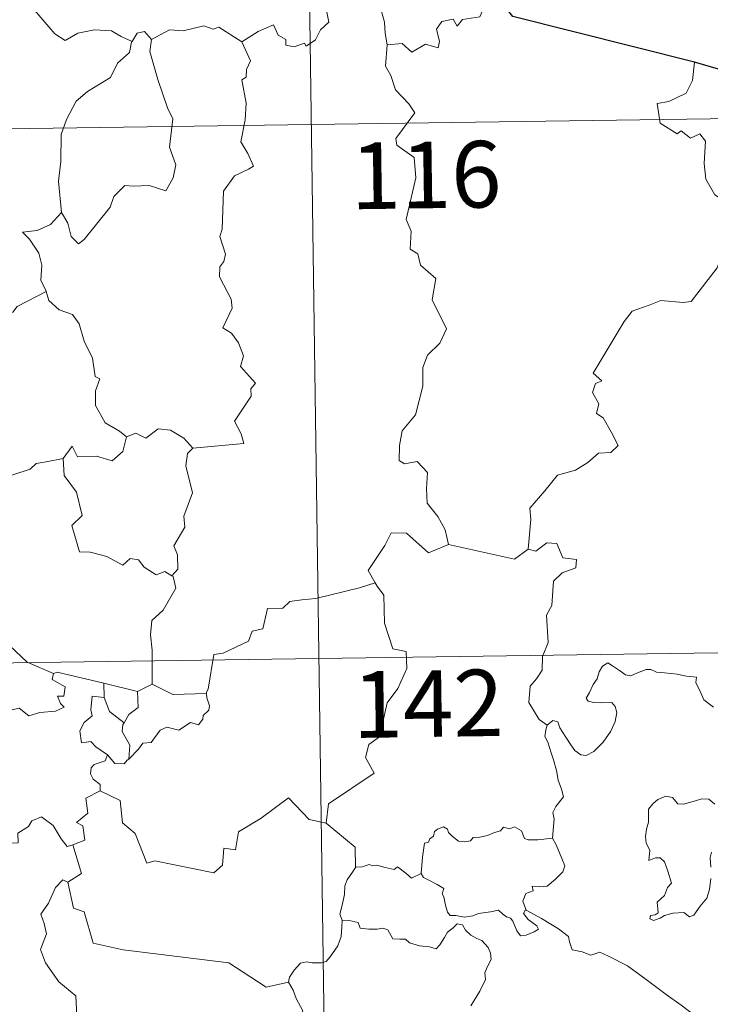
# Model space of a CAD drawing. Units: metres. Extents: x 596958 to 601455, y 4684758 to 4687791.
# Drawn here: x 597466 to 597544, y 4686840 to 4686951 of the extents above; entities that cross this region are included whole.
import ezdxf
from ezdxf.enums import TextEntityAlignment as Align

# ---------------------------------------------------------------- set-up
doc = ezdxf.new("R2010")
doc.units = ezdxf.units.M
doc.header["$MEASUREMENT"] = 0
doc.layers.add('Level 63', color=7, linetype='Continuous', lineweight=0)
doc.styles.add('Arial', font='ARIAL.TTF', dxfattribs={"height": 0.2})

msp = doc.modelspace()

# ---------------------------------------------------------------- linework, layer by layer
at = {"layer": 'Level 63', "linetype": 'Continuous', "lineweight": 0}
for points in [[(597496.77, 4687059.35, -0.74), (597500.2, 4686818.44, -0.74)], [(597490.66, 4686948.24, -0.74), (597492.5, 4686949.41, -0.74), (597494.22, 4686950.13, -0.74), (597494.75, 4686948.98, -0.74), (597495.61, 4686948.5, -0.74), (597495.63, 4686947.87, -0.74), (597496.57, 4686947.68, -0.74), (597497.72, 4686948.09, -0.74), (597497.93, 4686947.74, -0.74), (597498.96, 4686948.47, -0.74), (597499.52, 4686949.6, -0.74), (597500.48, 4686950.46, -0.74), (597500.26, 4686951.59, -0.74), (597500.45, 4686953.05, -0.74), (597502.08, 4686953.56, -0.74), (597503.67, 4686952.6, -0.74), (597505.16, 4686952.78, -0.74), (597506.38, 4686951.81, -0.74), (597506.76, 4686950.46, -0.74), (597506.84, 4686949.19, -0.74), (597507.07, 4686947.89, -0.74)], [(597519.42, 4686953.39, -0.74), (597518.61, 4686953.53, -0.74), (597517.53, 4686951.04, -0.74), (597515.57, 4686950.73, -0.74), (597514.96, 4686949.99, -0.74), (597514.52, 4686950.78, -0.74), (597513.21, 4686950.53, -0.74), (597512.64, 4686949.67, -0.74), (597512.97, 4686948.28, -0.74), (597512.83, 4686947.54, -0.74), (597511.37, 4686947.97, -0.74), (597509.83, 4686947.07, -0.74), (597508.76, 4686948.04, -0.74), (597507.07, 4686947.89, -0.74)], [(597478.27, 4686948.28, -0.74), (597477.03, 4686948.84, -0.74), (597475.96, 4686949.46, -0.74), (597474.02, 4686949.57, -0.74), (597472.15, 4686949.22, -0.74), (597470.73, 4686948.38, -0.74), (597469.55, 4686949.12, -0.74), (597466.63, 4686952.56, -0.74), (597466.54, 4686952.6, -0.74)], [(597490.66, 4686948.24, -0.74), (597488.05, 4686949.89, -0.74), (597487.42, 4686949.66, -0.74), (597486.36, 4686950.05, -0.74), (597484.05, 4686949.45, -0.74), (597482.49, 4686949.59, -0.74), (597480.45, 4686948.5, -0.74)], [(597480.45, 4686948.5, -0.74), (597480.28, 4686947.12, -0.74), (597481.16, 4686943.99, -0.74), (597482.28, 4686940.77, -0.74), (597482.88, 4686939.55, -0.74), (597482.51, 4686936.35, -0.74), (597483.22, 4686934.36, -0.74), (597482.89, 4686932.89, -0.74), (597482.07, 4686931.43, -0.74), (597480.21, 4686932.02, -0.74), (597478.41, 4686931.95, -0.74), (597477.46, 4686932.04, -0.74), (597476.21, 4686930.77, -0.74), (597475.78, 4686929.59, -0.74), (597474.25, 4686927.67, -0.74), (597472.87, 4686925.94, -0.74), (597472.21, 4686925.43, -0.74), (597471.39, 4686926.28, -0.74), (597471.03, 4686927.77, -0.74), (597470.29, 4686928.99, -0.74)], [(597480.45, 4686948.5, -0.74), (597479.69, 4686949.4, -0.74), (597478.83, 4686949.22, -0.74), (597478.27, 4686948.28, -0.74)], [(597478.27, 4686948.28, -0.74), (597478.22, 4686948.18, -0.74), (597477.96, 4686947.03, -0.74), (597476.61, 4686945.81, -0.74), (597475.85, 4686944.2, -0.74), (597473.24, 4686942.62, -0.74), (597471.95, 4686941.55, -0.74), (597470.87, 4686939.46, -0.74), (597470.27, 4686937.77, -0.74), (597470.22, 4686934.73, -0.74), (597469.98, 4686932.5, -0.74), (597470.29, 4686928.99, -0.74)], [(597485.11, 4686902.41, -0.74), (597490.89, 4686902.95, -0.74), (597490.59, 4686904.04, -0.74), (597489.83, 4686905.45, -0.74), (597491.7, 4686908.26, -0.74), (597491.66, 4686909.11, -0.74), (597492.19, 4686909.74, -0.74), (597490.51, 4686911.6, -0.74), (597490.85, 4686912.83, -0.74), (597490.28, 4686914.3, -0.74), (597489.48, 4686915.37, -0.74), (597488.5, 4686915.96, -0.74), (597489.56, 4686918.19, -0.74), (597489.47, 4686919.21, -0.74), (597488.13, 4686921.74, -0.74), (597488.19, 4686922.85, -0.74), (597488.63, 4686923.44, -0.74), (597488.82, 4686924.28, -0.74), (597488.19, 4686926.26, -0.74), (597488.42, 4686927.12, -0.74), (597488.6, 4686931.37, -0.74), (597489.81, 4686933.11, -0.74), (597491.42, 4686933.85, -0.74), (597491.96, 4686934.2, -0.74), (597491.33, 4686935.63, -0.74), (597490.53, 4686936.94, -0.74), (597491.03, 4686939.45, -0.74), (597491.13, 4686941.32, -0.74), (597490.66, 4686943.95, -0.74), (597491.15, 4686944.25, -0.74), (597491.19, 4686945.11, -0.74), (597491.65, 4686946.09, -0.74), (597490.66, 4686948.24, -0.74)], [(597507.07, 4686947.89, -0.74), (597506.86, 4686945.5, -0.74), (597507.47, 4686944.45, -0.74), (597508, 4686942.8, -0.74), (597509.51, 4686941.25, -0.74), (597510.18, 4686940.24, -0.74), (597508.05, 4686937.33, -0.74), (597508.14, 4686936.59, -0.74), (597510.11, 4686935.18, -0.74), (597510.31, 4686932.9, -0.74), (597509.2, 4686928.18, -0.74), (597509.75, 4686926.86, -0.74), (597509.65, 4686924.83, -0.74), (597510.51, 4686924.33, -0.74), (597510.8, 4686923.04, -0.74), (597512.56, 4686921.53, -0.74), (597512.15, 4686919.14, -0.74), (597513.75, 4686915.87, -0.74), (597513.01, 4686914.25, -0.74), (597511.59, 4686912.88, -0.74), (597511.1, 4686911.49, -0.74), (597511.07, 4686909.41, -0.74), (597510.27, 4686906.18, -0.74), (597508.74, 4686904.35, -0.74), (597508.44, 4686902.71, -0.74), (597508.4, 4686901, -0.74), (597509.01, 4686900.64, -0.74), (597510.46, 4686900.91, -0.74), (597511.6, 4686899.66, -0.74), (597511.51, 4686897.87, -0.74), (597511.56, 4686896.2, -0.74), (597512.78, 4686894.7, -0.74), (597513.62, 4686893.21, -0.74), (597513.99, 4686891.55, -0.74)], [(597541.75, 4686945.93, -0.74), (597541.53, 4686943.85, -0.74), (597540.79, 4686942.44, -0.74), (597538.86, 4686941.49, -0.74), (597537.54, 4686941.28, -0.74), (597537.86, 4686939.07, -0.74), (597539.8, 4686937.87, -0.74), (597540.22, 4686938.2, -0.74), (597541.28, 4686937.38, -0.74), (597542.34, 4686937.86, -0.74), (597542.97, 4686937.01, -0.74), (597542.83, 4686934.52, -0.74), (597543.03, 4686932.73, -0.74), (597544.03, 4686930.97, -0.74), (597545.99, 4686929.72, -0.74), (597547.61, 4686929.2, -0.74), (597547.66, 4686927.19, -0.74), (597546.96, 4686925.73, -0.74), (597546.45, 4686924.98, -0.74), (597545.26, 4686924.93, -0.74), (597544.66, 4686923.77, -0.74), (597544.31, 4686922.74, -0.74)], [(597233.67, 4686935.14, -0.74), (597763.3, 4686942.66, -0.74)], [(597470.29, 4686928.99, -0.74), (597469.05, 4686927.64, -0.74), (597467.56, 4686926.97, -0.74), (597465.9, 4686926.78, -0.74), (597466.7, 4686925.99, -0.74), (597467.74, 4686924.41, -0.74), (597468.08, 4686923.06, -0.74), (597467.97, 4686921.37, -0.74), (597468.55, 4686920.18, -0.74), (597468.57, 4686920.08, -0.74)], [(597522.98, 4686891, -0.74), (597523.26, 4686894.38, -0.74), (597523.17, 4686895.64, -0.74), (597524.85, 4686897.6, -0.74), (597526.29, 4686899.37, -0.74), (597528.3, 4686899.94, -0.74), (597529.71, 4686900.78, -0.74), (597530.9, 4686901.84, -0.74), (597532.3, 4686901.93, -0.74), (597533.11, 4686902.72, -0.74), (597532.39, 4686904.19, -0.74), (597531.42, 4686905.83, -0.74), (597530.68, 4686906.3, -0.74), (597530.95, 4686907.4, -0.74), (597530.23, 4686908.68, -0.74), (597530.58, 4686909.71, -0.74), (597531.27, 4686910.01, -0.74), (597530.32, 4686910.85, -0.74), (597530.65, 4686911.44, -0.74), (597533.81, 4686916.68, -0.74), (597534.72, 4686917.86, -0.74), (597536.62, 4686918.54, -0.74), (597537.93, 4686919.07, -0.74), (597540.46, 4686918.83, -0.74), (597541.35, 4686918.94, -0.74), (597544.31, 4686922.74, -0.74)], [(597468.57, 4686920.08, -0.74), (597465.32, 4686918.39, -0.74), (597464.81, 4686917.73, -0.74), (597463.77, 4686917.42, -0.74), (597463.63, 4686916.77, -0.74), (597462.5, 4686917.11, -0.74), (597461.73, 4686917.88, -0.74), (597458.91, 4686917.46, -0.74), (597458.61, 4686916.13, -0.74), (597458.13, 4686914.67, -0.74)], [(597468.57, 4686920.08, -0.74), (597468.86, 4686919.05, -0.74), (597470.06, 4686918.01, -0.74), (597471.56, 4686917.48, -0.74), (597472.28, 4686916.44, -0.74), (597472.87, 4686914.46, -0.74), (597473.8, 4686912.54, -0.74), (597474.12, 4686910.5, -0.74), (597474.62, 4686910.24, -0.74), (597474.14, 4686908.89, -0.74), (597474.13, 4686907.22, -0.74), (597475.23, 4686905.27, -0.74), (597476.86, 4686904.31, -0.74), (597477.63, 4686903.67, -0.74)], [(597477.63, 4686903.67, -0.74), (597478.69, 4686904.11, -0.74), (597479.84, 4686903.54, -0.74), (597481.22, 4686904.6, -0.74), (597482.59, 4686904.45, -0.74), (597484.11, 4686903.55, -0.74), (597485.11, 4686902.41, -0.74)], [(597470.48, 4686901.24, -0.74), (597471.51, 4686902.65, -0.74), (597472.1, 4686901.41, -0.74), (597474.24, 4686901.52, -0.74), (597476.01, 4686900.96, -0.74), (597477.21, 4686902.04, -0.74), (597477.63, 4686903.67, -0.74)], [(597485.11, 4686902.41, -0.74), (597484.51, 4686901.82, -0.74), (597484.33, 4686900.41, -0.74), (597485.09, 4686897.37, -0.74), (597484.11, 4686894.73, -0.74), (597484.24, 4686893.49, -0.74), (597482.97, 4686891.38, -0.74), (597483.39, 4686890.39, -0.74), (597483.42, 4686888.76, -0.74), (597482.77, 4686888.01, -0.74)], [(597470.48, 4686901.24, -0.74), (597468.57, 4686900.86, -0.74), (597467.44, 4686900.66, -0.74), (597466.78, 4686900.02, -0.74), (597464.83, 4686899.39, -0.74), (597463.8, 4686899.3, -0.74)], [(597482.77, 4686888.01, -0.74), (597481.97, 4686888.49, -0.74), (597480.97, 4686888.12, -0.74), (597479.63, 4686888.98, -0.74), (597478.98, 4686889.82, -0.74), (597478.04, 4686889.97, -0.74), (597477.21, 4686889.2, -0.74), (597475.43, 4686890.2, -0.74), (597473.54, 4686890.67, -0.74), (597472.35, 4686890.72, -0.74), (597471.48, 4686893.67, -0.74), (597472.65, 4686894.83, -0.74), (597471.99, 4686897.44, -0.74), (597470.59, 4686899.31, -0.74), (597470.48, 4686901.24, -0.74)], [(597513.99, 4686891.55, -0.74), (597511.72, 4686890.62, -0.74), (597509.24, 4686892.83, -0.74), (597507.49, 4686892.85, -0.74), (597506.8, 4686891.42, -0.74), (597504.9, 4686888.61, -0.74), (597505.72, 4686887.22, -0.74)], [(597513.99, 4686891.55, -0.74), (597521.43, 4686889.89, -0.74), (597522.98, 4686891, -0.74)], [(597525.13, 4686871.17, -0.74), (597524.21, 4686871.79, -0.74), (597523.06, 4686873.71, -0.74), (597523.18, 4686875.55, -0.74), (597523.9, 4686876.41, -0.74), (597524.54, 4686877.38, -0.74), (597524.59, 4686878.9, -0.74), (597525.21, 4686880.48, -0.74), (597525.05, 4686883.58, -0.74), (597525.65, 4686884.65, -0.74), (597525.81, 4686887.4, -0.74), (597526.81, 4686888.33, -0.74), (597528.34, 4686888.92, -0.74), (597528.43, 4686889.85, -0.74), (597526.88, 4686890.04, -0.74), (597526.19, 4686891.66, -0.74), (597525.08, 4686891.72, -0.74), (597523.85, 4686890.8, -0.74), (597522.98, 4686891, -0.74)], [(597480.55, 4686875.81, -0.74), (597480.55, 4686879.64, -0.74), (597480.33, 4686881.34, -0.74), (597480.5, 4686882.97, -0.74), (597481.77, 4686884.14, -0.74), (597483.21, 4686886.61, -0.74), (597482.89, 4686887.93, -0.74), (597482.77, 4686888.01, -0.74)], [(597505.72, 4686887.22, -0.74), (597503.94, 4686886.67, -0.74), (597498.99, 4686885.47, -0.74), (597497.42, 4686885.32, -0.74), (597496.09, 4686885.12, -0.74), (597495.27, 4686884.36, -0.74), (597493.54, 4686884.33, -0.74), (597493.02, 4686882.05, -0.74), (597491.84, 4686881.77, -0.74), (597491.4, 4686880.66, -0.74), (597488.54, 4686879.28, -0.74), (597487.48, 4686879.13, -0.74), (597486.86, 4686875.23, -0.74), (597486.67, 4686874.88, -0.74), (597486.68, 4686874.75, -0.74)], [(597505.72, 4686887.22, -0.74), (597505.93, 4686886.86, -0.74), (597506.67, 4686885.82, -0.74), (597506.76, 4686882.69, -0.74), (597507.69, 4686879.79, -0.74), (597509.19, 4686879.47, -0.74), (597509.28, 4686877.56, -0.74), (597508.27, 4686875.3, -0.74), (597507.06, 4686873.68, -0.74), (597506.18, 4686869.86, -0.74), (597504.99, 4686868.98, -0.74), (597504.63, 4686867.52, -0.74), (597505.59, 4686865.74, -0.74), (597500.42, 4686862.31, -0.74), (597500.18, 4686860.1, -0.74)], [(597461.79, 4686883.39, -0.74), (597462.93, 4686882.08, -0.74), (597463.74, 4686880.82, -0.74), (597466.44, 4686878.29, -0.74), (597469.41, 4686876.98, -0.74)], [(597234.52, 4686874.91, -0.74), (597764.15, 4686882.44, -0.74)], [(597525.13, 4686871.17, -0.74), (597525.77, 4686871.69, -0.74), (597526.3, 4686871.56, -0.74), (597526.55, 4686870.88, -0.74), (597527.21, 4686869.82, -0.74), (597527.79, 4686868.96, -0.74), (597528.23, 4686868.3, -0.74), (597528.9, 4686867.84, -0.74), (597529.51, 4686867.73, -0.74), (597530.37, 4686868.2, -0.74), (597531.42, 4686869.27, -0.74), (597532.29, 4686870.48, -0.74), (597532.8, 4686871.6, -0.74), (597532.98, 4686872.6, -0.74), (597532.79, 4686873.29, -0.74), (597532.4, 4686873.72, -0.74), (597531.29, 4686873.7, -0.74), (597530.36, 4686873.73, -0.74), (597529.75, 4686873.87, -0.74), (597529.53, 4686874.22, -0.74), (597529.88, 4686874.87, -0.74), (597530.32, 4686875.75, -0.74), (597530.77, 4686876.4, -0.74), (597530.98, 4686877.17, -0.74), (597531.34, 4686877.82, -0.74), (597531.95, 4686878.18, -0.74), (597532.49, 4686877.86, -0.74), (597533.29, 4686877.34, -0.74), (597533.95, 4686876.85, -0.74), (597534.57, 4686876.74, -0.74), (597535.3, 4686877.06, -0.74), (597536.29, 4686877.45, -0.74), (597536.82, 4686877.44, -0.74), (597537.46, 4686877.14, -0.74), (597538.35, 4686877.08, -0.74), (597539.79, 4686876.93, -0.74), (597540.85, 4686876.7, -0.74), (597541.95, 4686876.6, -0.74), (597541.88, 4686875.98, -0.74), (597542.47, 4686874.83, -0.74), (597542.81, 4686874.02, -0.74), (597543.88, 4686873.21, -0.74)], [(597469.41, 4686876.98, -0.74), (597469.27, 4686876.32, -0.74), (597470.73, 4686875.51, -0.74), (597470.55, 4686874.44, -0.74), (597469.87, 4686874.43, -0.74), (597470.2, 4686873.61, -0.74), (597470.61, 4686873.2, -0.74), (597469.64, 4686872.73, -0.74), (597467.85, 4686872.6, -0.74), (597466.63, 4686872.24, -0.74), (597465.51, 4686873.09, -0.74), (597463.44, 4686872.61, -0.74), (597459.88, 4686873.85, -0.74), (597455.56, 4686874.32, -0.74), (597455.33, 4686873.9, -0.74), (597454.67, 4686874.07, -0.74)], [(597469.41, 4686876.98, -0.74), (597469.8, 4686877.13, -0.74), (597475.09, 4686875.9, -0.74)], [(597475.11, 4686874.28, -0.74), (597475.09, 4686875.9, -0.74)], [(597475.09, 4686875.9, -0.74), (597478.9, 4686874.97, -0.74)], [(597480.55, 4686875.81, -0.74), (597478.9, 4686874.97, -0.74)], [(597486.68, 4686874.75, -0.74), (597482.85, 4686874.61, -0.74), (597480.55, 4686875.81, -0.74)], [(597475.48, 4686867.82, -0.74), (597474.18, 4686868.72, -0.74), (597473.62, 4686869.34, -0.74), (597472.57, 4686869.19, -0.74), (597472.37, 4686870.52, -0.74), (597472.86, 4686871.46, -0.74), (597473.75, 4686872.23, -0.74), (597473.62, 4686872.89, -0.74), (597473.76, 4686874.43, -0.74), (597475.11, 4686874.28, -0.74)], [(597475.11, 4686874.28, -0.74), (597475.73, 4686872.71, -0.74), (597477.38, 4686871.44, -0.74)], [(597478.9, 4686874.97, -0.74), (597478.94, 4686873.15, -0.74), (597477.92, 4686872.37, -0.74), (597477.38, 4686871.44, -0.74)], [(597486.68, 4686874.75, -0.74), (597486.69, 4686874.25, -0.74), (597487, 4686873.35, -0.74), (597486.94, 4686872.87, -0.74), (597486.3, 4686872.26, -0.74), (597486.25, 4686871.83, -0.74), (597485.77, 4686871.21, -0.74), (597484.86, 4686871.46, -0.74), (597483.55, 4686870.6, -0.74), (597482.21, 4686870.94, -0.74), (597481.44, 4686870.62, -0.74), (597480.44, 4686869.2, -0.74), (597479.49, 4686869.15, -0.74), (597479, 4686868.47, -0.74), (597477.89, 4686867.35, -0.74)], [(597477.38, 4686871.44, -0.74), (597477.24, 4686871.23, -0.74), (597477.14, 4686870.46, -0.74), (597478, 4686868.9, -0.74), (597477.89, 4686867.35, -0.74)], [(597525.71, 4686858.44, -0.74), (597525.83, 4686859.74, -0.74), (597525.9, 4686860.56, -0.74), (597525.75, 4686861.31, -0.74), (597526.08, 4686862.01, -0.74), (597526.97, 4686863.1, -0.74), (597526.73, 4686863.96, -0.74), (597526.37, 4686864.96, -0.74), (597526.15, 4686866.07, -0.74), (597525.83, 4686867.26, -0.74), (597525.58, 4686868.04, -0.74), (597525.2, 4686869.26, -0.74), (597524.84, 4686869.88, -0.74), (597524.95, 4686870.64, -0.74), (597525.12, 4686871.15, -0.74), (597525.13, 4686871.17, -0.74)], [(597475.48, 4686867.82, -0.74), (597475.22, 4686867.13, -0.74), (597473.98, 4686866.74, -0.74), (597473.66, 4686866.34, -0.74), (597473.57, 4686865.68, -0.74), (597473.88, 4686865.08, -0.74), (597474.65, 4686864.48, -0.74), (597474.66, 4686863.77, -0.74)], [(597477.89, 4686867.35, -0.74), (597477.72, 4686867.23, -0.74), (597477.36, 4686866.82, -0.74), (597476.34, 4686866.85, -0.74), (597475.48, 4686867.82, -0.74)], [(597474.66, 4686863.77, -0.74), (597473.06, 4686862.93, -0.74), (597473.27, 4686861.23, -0.74), (597472, 4686860.19, -0.74), (597472.7, 4686859.8, -0.74), (597472.93, 4686858.2, -0.74), (597471.59, 4686857.67, -0.74)], [(597500.18, 4686860.1, -0.74), (597498.27, 4686860.52, -0.74), (597495.94, 4686862.97, -0.74), (597492.85, 4686860.68, -0.74), (597490.28, 4686859.14, -0.74), (597489.94, 4686857.12, -0.74), (597488.61, 4686857.3, -0.74), (597488.48, 4686855.38, -0.74), (597487.5, 4686854.53, -0.74), (597480.82, 4686855.86, -0.74), (597479.95, 4686855.6, -0.74), (597478.6, 4686858.96, -0.74), (597477.19, 4686860.15, -0.74), (597476.94, 4686862.66, -0.74), (597474.66, 4686863.77, -0.74)], [(597544.02, 4686862.26, -0.74), (597543.34, 4686862.82, -0.74), (597542.55, 4686862.86, -0.74), (597541.84, 4686862.62, -0.74), (597540.49, 4686862.26, -0.74), (597539.85, 4686862.29, -0.74), (597539.24, 4686863.02, -0.74), (597538.49, 4686863.17, -0.74), (597537.62, 4686862.77, -0.74), (597537.05, 4686862.3, -0.74), (597536.53, 4686861.69, -0.74), (597536.55, 4686860.83, -0.74), (597536.56, 4686860.24, -0.74), (597536.33, 4686859.43, -0.74), (597536.22, 4686858.6, -0.74), (597536.28, 4686857.86, -0.74), (597536.69, 4686857.07, -0.74), (597536.59, 4686855.92, -0.74), (597537.35, 4686856.22, -0.74), (597537.87, 4686856.22, -0.74), (597538.37, 4686855.76, -0.74), (597538.73, 4686854.71, -0.74), (597539.13, 4686853.34, -0.74), (597538.71, 4686852.86, -0.74), (597538.36, 4686851.95, -0.74), (597537.51, 4686851.19, -0.74), (597537.63, 4686849.99, -0.74), (597537.29, 4686849.79, -0.74), (597536.79, 4686849.7, -0.74), (597536.69, 4686849.32, -0.74), (597537.12, 4686849.14, -0.74), (597537.85, 4686849.42, -0.74), (597538.35, 4686849.7, -0.74), (597539.29, 4686849.96, -0.74), (597540.52, 4686850.04, -0.74), (597541.17, 4686849.56, -0.74), (597541.67, 4686849.73, -0.74), (597542.39, 4686850.75, -0.74), (597543.13, 4686851.66, -0.74), (597543.43, 4686852.63, -0.74), (597543.59, 4686853.88, -0.74)], [(597463.43, 4686858.74, -0.74), (597464.57, 4686857.88, -0.74), (597465.43, 4686857.91, -0.74), (597465.38, 4686858.98, -0.74), (597466.57, 4686859.75, -0.74), (597466.97, 4686860.39, -0.74), (597468.03, 4686860.82, -0.74), (597469.35, 4686859.87, -0.74), (597470.26, 4686858.34, -0.74), (597470.93, 4686857.5, -0.74), (597471.59, 4686857.67, -0.74)], [(597500.18, 4686860.1, -0.74), (597503.44, 4686857.42, -0.74), (597503.5, 4686855.12, -0.74)], [(597510.9, 4686854.44, -0.74), (597511.06, 4686856.27, -0.74), (597511.28, 4686857.85, -0.74), (597511.73, 4686857.97, -0.74), (597511.86, 4686858.34, -0.74), (597512.27, 4686858.66, -0.74), (597512.38, 4686859.17, -0.74), (597512.72, 4686859.43, -0.74), (597513.41, 4686859.7, -0.74), (597513.88, 4686859.44, -0.74), (597513.97, 4686859.06, -0.74), (597514.39, 4686858.66, -0.74), (597515.09, 4686858.07, -0.74), (597515.74, 4686858.02, -0.74), (597516.45, 4686858.11, -0.74), (597516.77, 4686858.49, -0.74), (597517.5, 4686858.54, -0.74), (597518.37, 4686858.74, -0.74), (597519.16, 4686859.05, -0.74), (597519.83, 4686859.25, -0.74), (597520.2, 4686859.65, -0.74), (597520.87, 4686859.48, -0.74), (597521.44, 4686859.71, -0.74), (597522.21, 4686859.24, -0.74), (597522.55, 4686858.4, -0.74), (597522.98, 4686858.24, -0.74), (597524.06, 4686858.24, -0.74), (597525.71, 4686858.44, -0.74)], [(597525.71, 4686858.44, -0.74), (597526.13, 4686857.67, -0.74), (597526.78, 4686856.15, -0.74), (597527.12, 4686855.32, -0.74), (597526.88, 4686854.63, -0.74), (597526.05, 4686853.79, -0.74), (597525.13, 4686853.02, -0.74), (597524.3, 4686852.94, -0.74), (597523.41, 4686853, -0.74), (597523.52, 4686852.47, -0.74), (597522.7, 4686852.19, -0.74), (597522.37, 4686851.33, -0.74), (597522.76, 4686850.3, -0.74)], [(597471.59, 4686857.67, -0.74), (597472.55, 4686854.44, -0.74), (597471.01, 4686853.48, -0.74)], [(597543.6, 4686855.14, -0.74), (597543.51, 4686856.25, -0.74), (597543.64, 4686856.83, -0.74)], [(597503.5, 4686855.12, -0.74), (597503.13, 4686854.61, -0.74), (597502.56, 4686853.74, -0.74), (597502.28, 4686853.06, -0.74), (597502.24, 4686852.09, -0.74), (597502.06, 4686851.22, -0.74), (597501.85, 4686850.42, -0.74), (597501.72, 4686849.84, -0.74), (597501.97, 4686849.19, -0.74)], [(597510.9, 4686854.44, -0.74), (597509.81, 4686853.9, -0.74), (597509.15, 4686854.47, -0.74), (597508.24, 4686855.18, -0.74), (597507.83, 4686854.88, -0.74), (597506.82, 4686855.13, -0.74), (597505.88, 4686855.37, -0.74), (597505.41, 4686855.3, -0.74), (597505.02, 4686855.46, -0.74), (597504.24, 4686855.18, -0.74), (597503.52, 4686855.14, -0.74), (597503.5, 4686855.12, -0.74)], [(597522.76, 4686850.3, -0.74), (597522.67, 4686850.36, -0.74), (597522.43, 4686849.92, -0.74), (597522.97, 4686849.27, -0.74), (597523.95, 4686848.54, -0.74), (597524.15, 4686848.17, -0.74), (597523.65, 4686847.86, -0.74), (597522.74, 4686847.47, -0.74), (597522.1, 4686847.43, -0.74), (597521.7, 4686847.99, -0.74), (597521.24, 4686849.07, -0.74), (597520.97, 4686849.41, -0.74), (597520.51, 4686849.54, -0.74), (597520.07, 4686849.88, -0.74), (597519.63, 4686850.29, -0.74), (597518.72, 4686850.11, -0.74), (597517.37, 4686849.93, -0.74), (597516.71, 4686849.68, -0.74), (597515.78, 4686849.52, -0.74), (597514.79, 4686849.7, -0.74), (597514.17, 4686849.71, -0.74), (597513.88, 4686850.08, -0.74), (597513.63, 4686850.88, -0.74), (597513.44, 4686851.81, -0.74), (597513.27, 4686852.14, -0.74), (597513.44, 4686852.76, -0.74), (597512.71, 4686853.21, -0.74), (597511.7, 4686853.72, -0.74), (597511.14, 4686853.98, -0.74), (597510.9, 4686854.44, -0.74)], [(597471.01, 4686853.48, -0.74), (597470.45, 4686853.71, -0.74), (597469.63, 4686852.85, -0.74), (597468.84, 4686851.08, -0.74), (597467.96, 4686849.85, -0.74), (597468.33, 4686848.8, -0.74), (597468.62, 4686847.62, -0.74), (597467.93, 4686845.86, -0.74), (597468.51, 4686844.38, -0.74), (597470, 4686842.23, -0.74), (597471.91, 4686840.63, -0.74), (597472.05, 4686838.34, -0.74), (597472.18, 4686836.37, -0.74), (597471.43, 4686835.05, -0.74), (597471.61, 4686833.58, -0.74), (597471.42, 4686832.45, -0.74), (597471.44, 4686832.44, -0.74)], [(597471.01, 4686853.48, -0.74), (597471.65, 4686850.54, -0.74), (597472.86, 4686850.11, -0.74), (597473.89, 4686846.58, -0.74), (597477.27, 4686845.84, -0.74), (597489.2, 4686844.36, -0.74), (597493.41, 4686841.64, -0.74), (597495.94, 4686842.17, -0.74)], [(597546.08, 4686834.24, -0.74), (597545.47, 4686834.91, -0.74), (597544.31, 4686836.74, -0.74), (597543.49, 4686837.57, -0.74), (597541.98, 4686838.28, -0.74), (597540.25, 4686839.59, -0.74), (597538.56, 4686840.81, -0.74), (597536.27, 4686842.49, -0.74), (597534.19, 4686844.01, -0.74), (597532.04, 4686845.13, -0.74), (597531.05, 4686845.58, -0.74), (597530.04, 4686845.25, -0.74), (597529.05, 4686845.62, -0.74), (597527.92, 4686845.84, -0.74), (597527.63, 4686846.73, -0.74), (597527.52, 4686847.33, -0.74), (597526.39, 4686848.21, -0.74), (597524.47, 4686849.35, -0.74), (597522.76, 4686850.3, -0.74)], [(597501.97, 4686849.19, -0.74), (597501.94, 4686848.41, -0.74), (597501.87, 4686847.35, -0.74), (597501.49, 4686846.28, -0.74), (597500.62, 4686845.05, -0.74), (597500.18, 4686844.53, -0.74), (597499.65, 4686844.35, -0.74), (597498.61, 4686844.37, -0.74), (597497.95, 4686844.47, -0.74), (597497.28, 4686844.33, -0.74), (597496.55, 4686843.54, -0.74), (597496.03, 4686842.74, -0.74), (597495.94, 4686842.17, -0.74)], [(597501.97, 4686849.19, -0.74), (597502.77, 4686849.15, -0.74), (597503.77, 4686848.9, -0.74), (597504.02, 4686848.28, -0.74), (597504.99, 4686848.16, -0.74), (597505.91, 4686848.16, -0.74), (597506.57, 4686848.27, -0.74), (597507.15, 4686848.07, -0.74), (597507.69, 4686847.07, -0.74), (597508.5, 4686847.05, -0.74), (597509.11, 4686847.03, -0.74), (597509.59, 4686846.64, -0.74), (597510.7, 4686846.28, -0.74), (597511.82, 4686846.16, -0.74), (597512.6, 4686845.94, -0.74), (597512.99, 4686846.38, -0.74), (597513.52, 4686847.22, -0.74), (597513.87, 4686847.82, -0.74), (597514.51, 4686848.33, -0.74), (597514.97, 4686848.75, -0.74), (597515.55, 4686848.64, -0.74), (597515.91, 4686848.04, -0.74), (597516.49, 4686847.48, -0.74), (597517.17, 4686847.11, -0.74), (597517.75, 4686846.87, -0.74), (597518.47, 4686846.1, -0.74), (597518.72, 4686845.46, -0.74), (597518.78, 4686844.74, -0.74), (597518.37, 4686843.97, -0.74), (597518.08, 4686843.24, -0.74), (597518.17, 4686842.48, -0.74), (597517.52, 4686841.19, -0.74), (597516.48, 4686839.51, -0.74)], [(597495.94, 4686842.17, -0.74), (597496.45, 4686841.3, -0.74), (597496.8, 4686840.36, -0.74), (597497.54, 4686838.96, -0.74), (597497.25, 4686838.19, -0.74)]]:
    msp.add_polyline3d(points, dxfattribs=at)
at = {"layer": 'Level 63', "linetype": 'Continuous', "lineweight": 30}
for points in [[(597541.75, 4686945.93, -0.74), (597521.22, 4686951.07, -0.74), (597519.42, 4686953.39, -0.74)], [(597544.43, 4686945.15, -0.74), (597541.75, 4686945.93, -0.74)]]:
    msp.add_polyline3d(points, dxfattribs=at)

# ---------------------------------------------------------------- texts
at = {"layer": 'Level 63', "linetype": 'Continuous', "lineweight": 13, "style": 'Arial'}
for s, p in [('116', (597511.43, 4686933.21, -0.74)), ('142', (597511.67, 4686873.59, -0.74))]:
    msp.add_text(s, height=7.5, rotation=0.8144, dxfattribs=at).set_placement(p, align=Align.MIDDLE_CENTER)

doc.saveas('drawing.dxf')
